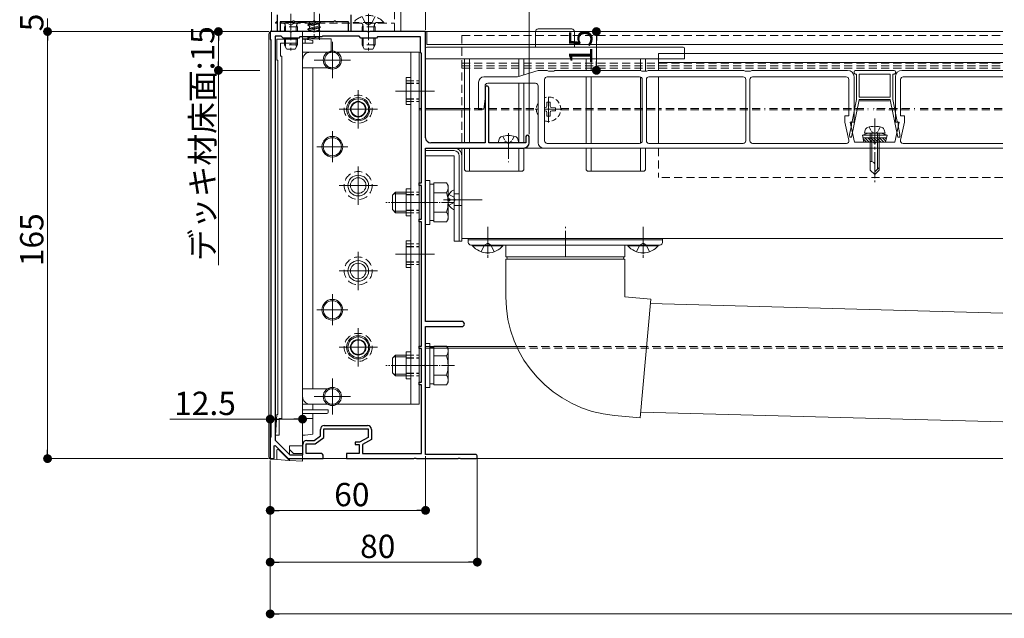
# Model space of a CAD drawing. Extents: x 0 to 1980, y 0 to 3205.
# Drawn here: x 434 to 814, y 2102 to 2333 of the extents above; entities that cross this region are included whole.
import ezdxf

# ---------------------------------------------------------------- set-up
doc = ezdxf.new("R2010")
doc.units = 0
for name, pattern in [('HIDDEN', [9.525, 6.35, -3.175]), ('YCENTER_1', [13, 10, -1, 1, -1]), ('YHIDDEN_1', [4, 3, -1])]:
    doc.linetypes.add(name, pattern=pattern)
for name, color, linetype, lineweight in [('YKK_11', 7, 'CONTINUOUS', 30), ('YKK_12', 2, 'CONTINUOUS', 13), ('YKK_13', 4, 'CONTINUOUS', 13), ('YKK_D', 6, 'CONTINUOUS', 13)]:
    doc.layers.add(name, color=color, linetype=linetype, lineweight=lineweight)
doc.styles.get("Standard").update_dxf_attribs({"font": 'txt', "bigfont": 'BIGFONT'})

msp = doc.modelspace()

# ---------------------------------------------------------------- linework, layer by layer
at = {"layer": 'YKK_11', "color": 0, "linetype": 'ByBlock', "lineweight": -2, "ltscale": 0.5}
for p, q in [((533.3, 2328.71), (533.3, 2335.21)), ((561.7, 2335.21), (561.7, 2328.71)), ((538.98, 2332.51), (534.3, 2332.51)), ((534.3, 2332.51), (534.3, 2328.71)), ((539.24, 2332.66), (538.98, 2332.51)), ((539.76, 2332.66), (539.24, 2332.66)), ((540.02, 2332.51), (539.76, 2332.66)), ((546.98, 2332.51), (540.02, 2332.51)), ((547.24, 2332.66), (546.98, 2332.51)), ((547.5, 2332.81), (547.24, 2332.66)), ((547.76, 2332.66), (547.5, 2332.81)), ((548.02, 2332.51), (547.76, 2332.66)), ((554.98, 2332.51), (548.02, 2332.51)), ((555.24, 2332.66), (554.98, 2332.51)), ((555.76, 2332.66), (555.24, 2332.66)), ((556.02, 2332.51), (555.76, 2332.66)), ((560.7, 2332.51), (556.02, 2332.51)), ((560.7, 2328.71), (560.7, 2332.51)), ((538.04, 2328.71), (530.5, 2328.71)), ((530.5, 2328.71), (530.5, 2325.71)), ((534.3, 2328.71), (533.3, 2328.71)), ((538.23, 2328.59), (538.04, 2328.71)), ((538.77, 2328.59), (538.23, 2328.59)), ((538.96, 2328.71), (538.77, 2328.59)), ((547.04, 2328.71), (538.96, 2328.71)), ((547.23, 2328.59), (547.04, 2328.71)), ((547.77, 2328.59), (547.23, 2328.59)), ((547.96, 2328.71), (547.77, 2328.59)), ((568.04, 2328.71), (547.96, 2328.71)), ((561.7, 2328.71), (560.7, 2328.71)), ((568.23, 2328.59), (568.04, 2328.71)), ((568.77, 2328.59), (568.23, 2328.59)), ((568.96, 2328.71), (568.77, 2328.59)), ((590.5, 2328.71), (568.96, 2328.71)), ((590.5, 2287.71), (590.5, 2328.71)), ((530.5, 2325.71), (530.8, 2325.41)), ((530.8, 2325.41), (530.8, 2172.01)), ((532.4, 2326.91), (532.4, 2170.83)), ((534.8, 2326.91), (532.4, 2326.91)), ((532.4, 2326.91), (532.4, 2170.83)), ((535.5, 2326.21), (534.8, 2326.91)), ((541.5, 2326.21), (535.5, 2326.21)), ((542, 2326.71), (541.5, 2326.21)), ((550.5, 2326.71), (542, 2326.71)), ((550.7, 2326.91), (550.5, 2326.71)), ((564.8, 2326.91), (550.7, 2326.91)), ((565.5, 2326.21), (564.8, 2326.91)), ((571.5, 2326.21), (565.5, 2326.21)), ((572, 2326.71), (571.5, 2326.21)), ((588.5, 2326.71), (572, 2326.71)), ((588.5, 2320.71), (588.5, 2326.71)), ((589, 2320.21), (588.5, 2320.71)), ((589, 2270.21), (589, 2320.21)), ((613.5, 2307.01), (613.5, 2285.71)), ((614.9, 2285.71), (614.9, 2307.01)), ((613.5, 2285.71), (592.5, 2285.71)), ((622.04, 2285.71), (614.9, 2285.71)), ((622.23, 2285.59), (622.04, 2285.71)), ((622.96, 2285.71), (622.77, 2285.59)), ((629.3, 2285.71), (622.96, 2285.71)), ((629.3, 2288.11), (629.3, 2285.71)), ((630.5, 2285.71), (630.5, 2288.11)), ((590.5, 2263.17), (590.5, 2283.71)), ((590.5, 2283.71), (628.5, 2283.71)), ((622.77, 2285.59), (622.23, 2285.59)), ((588, 2269.21), (588, 2270.21)), ((588, 2270.21), (589, 2270.21)), ((589, 2269.21), (588, 2269.21)), ((589, 2256.21), (589, 2269.21)), ((590.38, 2262.98), (590.5, 2263.17)), ((590.38, 2262.43), (590.38, 2262.98)), ((590.5, 2262.25), (590.38, 2262.43)), ((590.5, 2216.71), (590.5, 2262.25)), ((588, 2255.21), (588, 2256.21)), ((588, 2256.21), (589, 2256.21)), ((589, 2255.21), (588, 2255.21)), ((589, 2207.21), (589, 2255.21)), ((604.5, 2216.71), (590.5, 2216.71)), ((590.5, 2200.17), (590.5, 2214.71)), ((590.5, 2214.71), (604.5, 2214.71)), ((588, 2206.21), (588, 2207.21)), ((588, 2207.21), (589, 2207.21)), ((589, 2206.21), (588, 2206.21)), ((589, 2193.21), (589, 2206.21)), ((590.38, 2199.98), (590.5, 2200.17)), ((590.38, 2199.43), (590.38, 2199.98)), ((590.5, 2199.25), (590.38, 2199.43)), ((590.5, 2165.31), (590.5, 2199.25)), ((588, 2192.21), (588, 2193.21)), ((588, 2193.21), (589, 2193.21)), ((589, 2192.21), (588, 2192.21)), ((589, 2165.71), (589, 2192.21)), ((551.4, 2176.51), (568.1, 2176.51)), ((530.8, 2172.01), (530.5, 2171.71)), ((530.5, 2171.71), (530.5, 2163.71)), ((547.46, 2170.71), (549.9, 2172.55)), ((547.9, 2169.41), (551.2, 2171.91)), ((549.9, 2172.55), (549.9, 2175.01)), ((551.2, 2171.91), (551.2, 2175.21)), ((551.2, 2175.21), (568.3, 2175.21)), ((568.3, 2171.91), (564.97, 2170.01)), ((568.3, 2175.21), (568.3, 2171.91)), ((569.6, 2175.01), (569.6, 2171.15)), ((532, 2168.61), (532.37, 2168.76)), ((532, 2163.71), (532, 2168.61)), ((532.37, 2168.76), (537.5, 2163.71)), ((532.4, 2170.83), (538.11, 2165.21)), ((543.1, 2165.21), (543.1, 2169.21)), ((544.4, 2165.71), (544.4, 2169.41)), ((544.4, 2169.41), (547.9, 2169.41)), ((544.6, 2170.71), (547.46, 2170.71)), ((564.97, 2170.01), (563.3, 2170.01)), ((563.3, 2170.01), (563.3, 2169.11)), ((563.3, 2169.11), (564.8, 2169.11)), ((564.8, 2169.11), (564.8, 2165.71)), ((569.6, 2171.15), (566.1, 2169.15)), ((566.1, 2169.15), (566.1, 2165.71)), ((538.11, 2165.21), (543.1, 2165.21)), ((550, 2165.71), (544.4, 2165.71)), ((551, 2163.71), (551, 2164.71)), ((564.8, 2165.71), (560, 2165.71)), ((560, 2165.71), (560, 2163.71)), ((566.1, 2165.71), (589, 2165.71)), ((609.7, 2165.31), (590.5, 2165.31)), ((530.5, 2163.71), (532, 2163.71)), ((537.5, 2163.71), (551, 2163.71)), ((560, 2163.71), (586.04, 2163.71)), ((586.04, 2163.71), (586.23, 2163.83)), ((586.23, 2163.83), (586.77, 2163.83)), ((586.77, 2163.83), (586.96, 2163.71)), ((586.96, 2163.71), (603.04, 2163.71)), ((603.04, 2163.71), (603.23, 2163.83)), ((603.23, 2163.83), (603.77, 2163.83)), ((603.77, 2163.83), (603.96, 2163.71)), ((603.96, 2163.71), (609.7, 2163.71))]:
    msp.add_line(p, q, dxfattribs=at)
for centre, radius, start, end in [((614.2, 2307.01), 0.7, 90, 180), ((614.2, 2307.01), 0.7, 0, 90), ((592.5, 2287.71), 2, 180, 270), ((628.5, 2285.71), 2, 270, 360), ((629.9, 2288.11), 0.6, 90, 180), ((629.9, 2288.11), 0.6, 0, 90), ((604.5, 2215.71), 1, 0, 90), ((604.5, 2215.71), 1, 270, 360), ((551.4, 2175.01), 1.5, 90, 180), ((568.1, 2175.01), 1.5, 0, 90), ((544.6, 2169.21), 1.5, 90, 180), ((550, 2164.71), 1, 0, 90), ((609.7, 2164.51), 0.8, 0, 90), ((609.7, 2164.51), 0.8, 270, 360)]:
    msp.add_arc(centre, radius, start, end, dxfattribs=at)
at = {"layer": 'YKK_12'}
for p, q in [((531, 2328.71), (531, 2600.71)), ((581, 2600.71), (581, 2328.71)), ((581, 2328.71), (531, 2328.71)), ((543, 2328.71), (543, 2163.71)), ((543, 2328.71), (813.5, 2328.71)), ((591, 2323.71), (591, 2328.71)), ((554.5, 2324.71), (554.5, 2310.71)), ((591, 2323.71), (813.5, 2323.71)), ((813.5, 2320.21), (680.5, 2320.21)), ((680.5, 2320.21), (680.5, 2313.71)), ((547.5, 2317.71), (561.5, 2317.71)), ((813.5, 2316.7), (680.5, 2316.71)), ((680.5, 2311.21), (680.5, 2285.51)), ((564.5, 2306.11), (564.5, 2291.31)), ((564.5, 2305.21), (564.5, 2292.21)), ((578.9, 2305.71), (593.9, 2305.71)), ((571.9, 2298.71), (557.1, 2298.71)), ((571, 2298.71), (558, 2298.71)), ((589, 2299.01), (588, 2299.01)), ((589, 2298.41), (588, 2298.41)), ((604.5, 2299.01), (590.5, 2299.01)), ((604.5, 2298.41), (590.5, 2298.41)), ((763.5, 2299.01), (763.81, 2299.01)), ((763.5, 2299.01), (763.81, 2299.01)), ((763.5, 2298.41), (763.68, 2298.41)), ((763.5, 2298.41), (763.68, 2298.41)), ((779.19, 2299.01), (779.5, 2299.01)), ((779.19, 2299.01), (779.5, 2299.01)), ((779.31, 2298.41), (779.5, 2298.41)), ((779.31, 2298.41), (779.5, 2298.41)), ((554.5, 2290.21), (554.5, 2278.21)), ((554.5, 2289.71), (554.5, 2278.71)), ((604.5, 2289.41), (604.5, 2285.71)), ((560.5, 2284.21), (548.5, 2284.21)), ((560, 2284.21), (549, 2284.21)), ((604.5, 2283.71), (604.5, 2248.71)), ((604.5, 2283.71), (813.5, 2283.71)), ((564.5, 2276.61), (564.5, 2261.81)), ((571.9, 2269.21), (557.1, 2269.21)), ((597.4, 2263.71), (612.4, 2263.71)), ((578.9, 2262.71), (593.9, 2262.71)), ((604.5, 2248.71), (813.5, 2248.71)), ((564.5, 2243.61), (564.5, 2228.81)), ((578.9, 2242.71), (593.9, 2242.71)), ((571.9, 2236.21), (557.1, 2236.21)), ((554.5, 2227.21), (554.5, 2215.21)), ((554.5, 2226.71), (554.5, 2215.71)), ((560.5, 2221.21), (548.5, 2221.21)), ((560, 2221.21), (549, 2221.21)), ((564.5, 2214.11), (564.5, 2199.31)), ((564.5, 2213.21), (564.5, 2200.21)), ((571.9, 2206.71), (557.1, 2206.71)), ((571, 2206.71), (558, 2206.71)), ((588, 2207.01), (588.02, 2207.01)), ((588, 2206.41), (588.02, 2206.41)), ((590.5, 2207.01), (625.7, 2207.01)), ((590.5, 2206.41), (625.98, 2206.41)), ((578.9, 2199.71), (593.9, 2199.71)), ((554.5, 2194.71), (554.5, 2180.71)), ((547.5, 2187.71), (561.5, 2187.71)), ((543, 2163.71), (813.5, 2163.71))]:
    msp.add_line(p, q, dxfattribs=at)
at = {"layer": 'YKK_12', "linetype": 'YCENTER_1'}
for p, q in [((538.5, 2335.41), (538.5, 2321.41)), ((547.5, 2338.65), (547.5, 2325.91)), ((549.5, 2335.51), (549.5, 2325.51)), ((568.5, 2335.41), (568.5, 2321.41)), ((638, 2293.53), (638, 2303.89)), ((632.82, 2298.71), (634, 2298.71)), ((636.5, 2298.71), (643.18, 2298.71)), ((764, 2295.11), (764, 2270.51)), ((622.5, 2289.51), (622.5, 2278.3)), ((614.5, 2253.3), (614.5, 2241.19)), ((644.5, 2241.71), (644.5, 2253.21)), ((674.5, 2253.3), (674.5, 2241.19)), ((614.5, 2242.71), (614.5, 2249.71)), ((674.5, 2242.71), (674.5, 2249.71))]:
    msp.add_line(p, q, dxfattribs=at)
at = {"layer": 'YKK_12', "linetype": 'HIDDEN', "ltscale": 0.5}
for p, q in [((604.5, 2327.21), (813.5, 2327.21)), ((604.5, 2327.21), (604.5, 2289.41)), ((604.5, 2316.51), (813.5, 2316.51)), ((604.5, 2315.43), (813.5, 2315.43)), ((604.5, 2314.61), (813.5, 2314.61)), ((604.5, 2299.01), (613.5, 2299.01)), ((604.5, 2299.01), (613.5, 2299.01)), ((604.5, 2298.41), (613.5, 2298.41)), ((604.5, 2298.41), (613.5, 2298.41)), ((614.9, 2299.01), (633.3, 2299.01)), ((614.9, 2299.01), (633.3, 2299.01)), ((614.9, 2298.41), (633.3, 2298.41)), ((614.9, 2298.41), (633.3, 2298.41)), ((642.7, 2299.01), (681.7, 2299.01)), ((642.7, 2299.01), (681.7, 2299.01)), ((642.7, 2298.41), (681.7, 2298.41)), ((642.7, 2298.41), (681.7, 2298.41)), ((683.3, 2299.01), (721.7, 2299.01)), ((683.3, 2299.01), (721.7, 2299.01)), ((683.3, 2298.41), (721.7, 2298.41)), ((683.3, 2298.41), (721.7, 2298.41)), ((723.3, 2299.01), (761.5, 2299.01)), ((723.3, 2299.01), (761.5, 2299.01)), ((723.3, 2298.41), (761.5, 2298.41)), ((723.3, 2298.41), (761.5, 2298.41)), ((764.71, 2298.41), (778.29, 2298.41)), ((764.71, 2298.41), (778.29, 2298.41)), ((764.83, 2299.01), (778.17, 2299.01)), ((764.83, 2299.01), (778.17, 2299.01)), ((781.5, 2299.01), (813.5, 2299.01)), ((781.5, 2299.01), (813.5, 2299.01)), ((781.5, 2298.41), (813.5, 2298.41)), ((781.5, 2298.41), (813.5, 2298.41)), ((680.5, 2283.71), (680.5, 2272.36)), ((813.5, 2272.36), (680.5, 2272.36)), ((625.7, 2207.01), (813.5, 2207.01)), ((625.98, 2206.41), (813.5, 2206.41))]:
    msp.add_line(p, q, dxfattribs=at)
at = {"layer": 'YKK_12', "linetype": 'YCENTER_1', "ltscale": 0.5}
for p, q in [((601.7, 2262.71), (575.2, 2262.71)), ((601.7, 2199.71), (575.2, 2199.71))]:
    msp.add_line(p, q, dxfattribs=at)
at = {"layer": 'YKK_12'}
for centre, radius in [((554.5, 2317.71), 3.5), ((564.5, 2298.71), 4.5), ((554.5, 2284.21), 3.5), ((554.5, 2221.21), 3.5), ((564.5, 2206.71), 4.5), ((554.5, 2187.71), 3.5)]:
    msp.add_circle(centre, radius, dxfattribs=at)
at = {"layer": 'YKK_13', "linetype": 'HIDDEN', "ltscale": 0.5}
for p, q in [((578.5, 2328.71), (578.5, 2361.71)), ((568.5, 2335.51), (568.5, 2325.51)), ((532.6, 2332.15), (532.6, 2331.91)), ((533.3, 2332.15), (532.6, 2332.15)), ((532.6, 2331.91), (533.3, 2331.91)), ((544.4, 2332.15), (534.3, 2332.15)), ((534.3, 2331.91), (578.5, 2331.91)), ((534.3, 2331.91), (544.4, 2331.91)), ((536.43, 2330.51), (536.24, 2331.43)), ((536.99, 2332.51), (537.35, 2331.77)), ((538.5, 2331.16), (537.35, 2331.77)), ((538.5, 2331.16), (539.64, 2331.77)), ((540.01, 2332.51), (539.64, 2331.77)), ((540.57, 2330.51), (540.76, 2331.43)), ((544.4, 2332.15), (544.4, 2331.91)), ((562.6, 2332.15), (562.6, 2331.91)), ((574.4, 2332.15), (562.6, 2332.15)), ((562.6, 2331.91), (574.4, 2331.91)), ((566, 2334.49), (567.35, 2331.77)), ((566.43, 2330.51), (566.24, 2331.43)), ((568.5, 2331.16), (567.35, 2331.77)), ((568.5, 2331.16), (569.64, 2331.77)), ((571, 2334.49), (569.64, 2331.77)), ((570.57, 2330.51), (570.76, 2331.43)), ((574.4, 2332.15), (574.4, 2331.91)), ((533.5, 2328.71), (533.5, 2328.72)), ((536, 2330.51), (536.22, 2331.1)), ((541, 2330.51), (536, 2330.51)), ((536, 2330.51), (536, 2328.71)), ((536.43, 2330.51), (536.43, 2328.71)), ((540.57, 2330.51), (540.57, 2328.71)), ((541, 2330.51), (540.78, 2331.1)), ((541, 2330.51), (541, 2328.71)), ((566, 2330.51), (566.22, 2331.1)), ((571, 2330.51), (566, 2330.51)), ((566, 2330.51), (566, 2328.71)), ((566.43, 2330.51), (566.43, 2328.71)), ((570.57, 2330.51), (570.57, 2328.71)), ((571, 2330.51), (570.78, 2331.1)), ((571, 2330.51), (571, 2328.71)), ((536, 2326.21), (536, 2323.61)), ((536.43, 2326.21), (536.43, 2322.69)), ((540.57, 2326.21), (540.57, 2322.69)), ((541, 2326.21), (541, 2323.61)), ((541, 2324.21), (541, 2325.71)), ((566, 2326.21), (566, 2323.61)), ((566.43, 2326.21), (566.43, 2322.69)), ((570.57, 2326.21), (570.57, 2322.69)), ((571, 2326.21), (571, 2323.61)), ((541, 2323.61), (536, 2323.61)), ((536.8, 2321.91), (536, 2323.61)), ((540.2, 2321.91), (536.8, 2321.91)), ((541, 2323.61), (540.2, 2321.91)), ((571, 2323.61), (566, 2323.61)), ((566.8, 2321.91), (566, 2323.61)), ((570.2, 2321.91), (566.8, 2321.91)), ((571, 2323.61), (570.2, 2321.91))]:
    msp.add_line(p, q, dxfattribs=at)
at = {"layer": 'YKK_13', "linetype": 'YCENTER_1'}
msp.add_line((538.5, 2335.51), (538.5, 2325.51), dxfattribs=at)
at = {"layer": 'YKK_13'}
for p, q in [((545.03, 2331.29), (549.97, 2332.12)), ((549.97, 2332), (545.03, 2331.18)), ((545.03, 2331.29), (545.68, 2331.67)), ((545.58, 2332.51), (545.68, 2332.45)), ((545.68, 2332.45), (545.86, 2332.51)), ((549.32, 2332.49), (545.68, 2331.67)), ((545.68, 2332.45), (545.68, 2331.67)), ((549.32, 2331.63), (545.68, 2330.8)), ((549.32, 2332.51), (549.32, 2332.49)), ((549.97, 2332.12), (549.32, 2332.49)), ((549.97, 2332), (549.32, 2331.63)), ((549.32, 2331.63), (549.32, 2330.84)), ((549.97, 2332.12), (549.97, 2332)), ((530, 2164.44), (530, 2327.71)), ((531, 2328.71), (543, 2328.71)), ((545.03, 2331.29), (545.03, 2331.18)), ((545.03, 2331.18), (545.68, 2330.8)), ((545.03, 2329.65), (549.97, 2330.47)), ((549.97, 2330.35), (545.03, 2329.53)), ((545.03, 2329.65), (545.68, 2330.02)), ((545.03, 2329.65), (545.03, 2329.53)), ((545.03, 2329.53), (545.68, 2329.15)), ((549.32, 2330.84), (545.68, 2330.02)), ((545.68, 2330.8), (545.68, 2330.02)), ((549.32, 2329.98), (545.68, 2329.15)), ((545.68, 2329.15), (545.68, 2328.71)), ((549.32, 2329.2), (547.16, 2328.71)), ((549.28, 2328.71), (549.97, 2328.82)), ((549.97, 2330.47), (549.32, 2330.84)), ((549.97, 2330.35), (549.32, 2329.98)), ((549.32, 2329.98), (549.32, 2329.2)), ((549.97, 2328.82), (549.32, 2329.2)), ((549.97, 2330.47), (549.97, 2330.35)), ((549.97, 2328.82), (549.97, 2328.7)), ((533, 2325.71), (533, 2317.71)), ((541, 2325.71), (533, 2325.71)), ((534.5, 2324.21), (541, 2324.21)), ((534.5, 2319.21), (534.5, 2324.21)), ((543, 2168.71), (543, 2326.71)), ((543, 2325.91), (552.6, 2325.91)), ((543, 2325.71), (544, 2325.71)), ((543, 2324.21), (544, 2324.21)), ((544, 2324.21), (544, 2325.71)), ((544, 2325.71), (547, 2325.21)), ((547, 2324.21), (544, 2324.21)), ((547.88, 2326.71), (545.03, 2326.23)), ((545.03, 2326.35), (547.17, 2326.71)), ((545.03, 2326.35), (545.65, 2326.71)), ((545.03, 2326.35), (545.03, 2326.23)), ((545.03, 2326.23), (545.59, 2325.91)), ((549.32, 2326.68), (545.89, 2325.91)), ((547, 2325.21), (547, 2324.21)), ((549.37, 2326.71), (549.32, 2326.68)), ((549.32, 2326.68), (549.32, 2325.91)), ((552.6, 2325.91), (554.1, 2325.91)), ((554.1, 2325.91), (554.1, 2324.41)), ((554.1, 2320.71), (554.1, 2324.41)), ((543, 2320.71), (543.5, 2320.71)), ((554.5, 2320.71), (543.5, 2320.71)), ((546, 2320.71), (588, 2320.71)), ((584.8, 2320.71), (584.8, 2184.71)), ((588, 2320.71), (588, 2184.71)), ((533, 2317.71), (533.5, 2317.71)), ((533.5, 2317.71), (533.5, 2180.71)), ((535, 2319.21), (534.5, 2319.21)), ((535, 2179.21), (535, 2319.21)), ((543, 2317.71), (543, 2187.71)), ((543, 2314.71), (554.5, 2314.71)), ((547, 2314.71), (547, 2190.71)), ((634, 2313.71), (626, 2311.21)), ((634, 2313.71), (637.5, 2313.71)), ((637.5, 2313.71), (638, 2313.41)), ((638, 2313.41), (640, 2313.41)), ((640, 2313.41), (640.5, 2313.71)), ((640.5, 2313.71), (673.5, 2313.71)), ((673.5, 2313.71), (674, 2313.41)), ((674, 2313.41), (676, 2313.41)), ((676, 2313.41), (676.5, 2313.71)), ((676.5, 2313.71), (713.5, 2313.71)), ((713.5, 2313.71), (714, 2313.41)), ((714, 2313.41), (716, 2313.41)), ((716, 2313.41), (716.5, 2313.71)), ((716.5, 2313.71), (753.5, 2313.71)), ((756, 2313.21), (756, 2312.81)), ((771.5, 2313.71), (756.5, 2313.71)), ((756.5, 2312.31), (757, 2312.31)), ((757, 2302.41), (757, 2312.31)), ((758, 2312.31), (758, 2303.41)), ((758, 2312.31), (770, 2312.31)), ((770, 2312.31), (770, 2303.41)), ((771, 2302.41), (771, 2312.31)), ((771, 2312.31), (771.5, 2312.31)), ((772, 2312.81), (772, 2313.21)), ((774.5, 2313.71), (813.5, 2313.71)), ((583, 2310.91), (584.8, 2310.91)), ((583, 2310.91), (583, 2300.51)), ((611, 2298.71), (611, 2309.21)), ((613, 2311.21), (626, 2311.21)), ((614.5, 2308.71), (633, 2308.71)), ((636.5, 2310.21), (636.5, 2286.51)), ((637.5, 2311.21), (673.2, 2311.21)), ((674.2, 2310.21), (674.2, 2286.51)), ((675.8, 2286.51), (675.8, 2310.21)), ((676.8, 2311.21), (713.2, 2311.21)), ((714.2, 2310.21), (714.2, 2286.51)), ((715.8, 2286.51), (715.8, 2310.21)), ((716.8, 2311.21), (753, 2311.21)), ((754, 2310.21), (754, 2296.21)), ((756, 2311.21), (756, 2293.71)), ((772, 2311.21), (772, 2293.71)), ((774, 2296.21), (774, 2310.21)), ((775, 2311.21), (813.5, 2311.21)), ((613.5, 2302.71), (613.5, 2307.71)), ((634, 2307.71), (634, 2285.71)), ((613, 2298.71), (613.5, 2302.71)), ((758, 2302.31), (755.07, 2287.91)), ((757, 2302.41), (755.27, 2293.91)), ((770, 2303.41), (758, 2303.41)), ((770, 2302.41), (758, 2302.41)), ((758, 2302.41), (758, 2302.31)), ((769.75, 2301.91), (758.25, 2301.91)), ((770, 2302.41), (770, 2302.31)), ((770, 2302.31), (772.93, 2287.91)), ((771, 2302.41), (772.73, 2293.91)), ((583, 2300.51), (584.8, 2300.51)), ((611, 2298.71), (613, 2298.71)), ((754, 2296.21), (752.5, 2296.21)), ((752.5, 2296.21), (752.5, 2293.71)), ((752.5, 2293.71), (754.02, 2286.72)), ((754.5, 2293.71), (756, 2293.71)), ((754.5, 2293.71), (756.17, 2286.01)), ((754.97, 2293.61), (754.97, 2292.43)), ((773.5, 2293.71), (771.83, 2286.01)), ((772, 2293.71), (773.5, 2293.71)), ((773.03, 2293.61), (773.03, 2292.43)), ((773.98, 2286.72), (775.5, 2293.71)), ((775.5, 2296.21), (774, 2296.21)), ((775.5, 2293.71), (775.5, 2296.21)), ((754.97, 2292.43), (754.25, 2288.91)), ((761.5, 2289.51), (759.25, 2288.69)), ((760, 2289.51), (760.33, 2290.76)), ((768, 2289.51), (760, 2289.51)), ((766.5, 2289.51), (761.5, 2289.51)), ((762.3, 2289.51), (762.3, 2275.21)), ((762.9, 2289.51), (762.9, 2278.51)), ((765.1, 2289.51), (765.1, 2275.61)), ((765.7, 2275.21), (765.7, 2289.51)), ((766.5, 2289.51), (768.75, 2288.69)), ((768, 2289.51), (767.67, 2290.76)), ((773.03, 2292.43), (773.75, 2288.91)), ((618.9, 2287.19), (618.5, 2285.71)), ((618.5, 2285.71), (626.5, 2285.71)), ((626.1, 2287.19), (626.5, 2285.71)), ((754.25, 2288.91), (754.34, 2287.91)), ((754.34, 2287.91), (755.07, 2287.91)), ((763.5, 2286.01), (756.17, 2286.01)), ((768.75, 2288.69), (759.25, 2288.69)), ((759.78, 2286.01), (759.25, 2288.69)), ((768.55, 2287.7), (759.45, 2287.7)), ((759.53, 2287.26), (760.79, 2286.01)), ((759.78, 2286.01), (768.22, 2286.01)), ((760.22, 2287.7), (761.91, 2286.01)), ((761.34, 2287.7), (763.03, 2286.01)), ((762.47, 2287.7), (764.16, 2286.01)), ((763.59, 2287.7), (765.28, 2286.01)), ((771.83, 2286.01), (764.5, 2286.01)), ((764.71, 2287.7), (766.4, 2286.01)), ((765.83, 2287.7), (767.52, 2286.01)), ((766.96, 2287.7), (768.29, 2286.36)), ((768.08, 2287.7), (768.48, 2287.3)), ((768.22, 2286.01), (768.75, 2288.69)), ((772.93, 2287.91), (773.66, 2287.91)), ((773.75, 2288.91), (773.66, 2287.91)), ((601.5, 2283.71), (590.5, 2283.71)), ((590.5, 2283.71), (590.5, 2282.71)), ((601.5, 2282.71), (590.5, 2282.71)), ((590.5, 2282.71), (590.5, 2280.71)), ((813.5, 2283.71), (636, 2283.71)), ((673.2, 2285.51), (637.5, 2285.51)), ((713.2, 2285.51), (676.8, 2285.51)), ((753.04, 2285.51), (716.8, 2285.51)), ((813.5, 2285.51), (774.96, 2285.51)), ((601.5, 2280.71), (590.5, 2280.71)), ((601.5, 2280.71), (601.5, 2247.71)), ((603.5, 2280.71), (603.5, 2247.71)), ((604.5, 2280.71), (604.5, 2247.71)), ((762.67, 2278.51), (762.3, 2278.51)), ((762.3, 2275.21), (764, 2273.51)), ((764, 2273.51), (764, 2277.17)), ((765.7, 2276.21), (764, 2274.51)), ((765.7, 2275.21), (764, 2273.51)), ((601.5, 2260.11), (601.5, 2267.3)), ((599.2, 2264.13), (599.9, 2264.13)), ((599.2, 2263.28), (599.9, 2263.28)), ((599.9, 2264.13), (599.9, 2263.28)), ((601.5, 2265.96), (603.5, 2265.96)), ((601.5, 2261.46), (603.5, 2261.46)), ((603.5, 2261.46), (604.5, 2261.46)), ((583, 2247.91), (584.8, 2247.91)), ((583, 2247.91), (583, 2237.51)), ((603.5, 2247.71), (601.5, 2247.71)), ((604.5, 2247.71), (603.5, 2247.71)), ((682, 2248.71), (607, 2248.71)), ((607, 2248.71), (607, 2248.21)), ((682, 2248.21), (607, 2248.21)), ((607, 2248.21), (607, 2247.21)), ((682, 2248.21), (682, 2248.71)), ((682, 2247.21), (682, 2248.21)), ((681, 2246.21), (608, 2246.21)), ((667.5, 2246.21), (621.5, 2246.21)), ((621.5, 2246.21), (621.5, 2241.88)), ((667.5, 2246.21), (667.5, 2241.88)), ((621.5, 2240.54), (621.5, 2226.21)), ((667.5, 2240.54), (667.5, 2226.21)), ((583, 2237.51), (584.8, 2237.51)), ((667.5, 2226.21), (677.46, 2225.34)), ((675.46, 2202.42), (677.46, 2225.34)), ((677.31, 2223.63), (813.5, 2219.96)), ((583, 2204.91), (584.8, 2204.91)), ((583, 2204.91), (583, 2194.51)), ((673.45, 2179.51), (675.46, 2202.42)), ((583, 2194.51), (584.8, 2194.51)), ((554.5, 2190.71), (543, 2190.71)), ((543.5, 2184.71), (543, 2184.71)), ((543.5, 2184.71), (554.5, 2184.71)), ((546, 2184.71), (588, 2184.71)), ((547, 2184.71), (547, 2182.61)), ((533, 2180.71), (532.5, 2172.71)), ((533.5, 2180.71), (533, 2180.71)), ((534, 2179.21), (535, 2179.21)), ((534, 2172.71), (534, 2179.21)), ((548.6, 2182.61), (543, 2182.61)), ((548.6, 2181.11), (543, 2181.11)), ((543, 2179.21), (547, 2179.21)), ((547, 2181.11), (547, 2179.21)), ((547, 2179.21), (547, 2173.21)), ((548.6, 2182.61), (549.08, 2182.61)), ((552.35, 2181.11), (548.6, 2181.11)), ((552.83, 2182.61), (549.08, 2182.61)), ((552.83, 2182.61), (552.85, 2182.61)), ((552.85, 2181.61), (552.85, 2182.61)), ((663.49, 2180.38), (673.45, 2179.51)), ((673.65, 2181.71), (813.5, 2177.95)), ((532.5, 2172.71), (534, 2172.71)), ((543, 2172.71), (544, 2172.71)), ((544, 2172.71), (547, 2173.21)), ((543, 2168.71), (538, 2168.71)), ((538, 2168.71), (538, 2165.32)), ((543, 2168.71), (543, 2165.71)), ((533, 2166.76), (533, 2163.32)), ((537.95, 2163.02), (533.85, 2167.11)), ((539.5, 2165.71), (538, 2167.21)), ((539.5, 2165.71), (543, 2165.71)), ((543, 2165.28), (543, 2165.71)), ((530.94, 2163.44), (533, 2163.32)), ((533, 2163.32), (537.95, 2163.02)), ((537.95, 2163.02), (538, 2163.01)), ((538, 2163.71), (538, 2163.01)), ((538, 2163.01), (543, 2162.71)), ((543, 2162.71), (543, 2163.71))]:
    msp.add_line(p, q, dxfattribs=at)
at = {"layer": 'YKK_13', "linetype": 'YHIDDEN_1'}
for p, q in [((533.5, 2328.71), (578.5, 2328.71)), ((583, 2309.71), (588, 2309.71)), ((583, 2301.71), (588, 2301.71)), ((583, 2266.71), (588, 2266.71)), ((599.53, 2265.76), (601.35, 2264.85)), ((601.96, 2263.71), (601.35, 2264.85)), ((601.96, 2263.71), (601.35, 2262.56)), ((599.53, 2261.66), (601.35, 2262.56)), ((583, 2258.71), (588, 2258.71)), ((583, 2246.71), (588, 2246.71)), ((612, 2243.62), (613.35, 2246.34)), ((614.5, 2246.95), (613.35, 2246.34)), ((614.5, 2246.95), (615.64, 2246.34)), ((617, 2243.62), (615.64, 2246.34)), ((672, 2243.62), (673.35, 2246.34)), ((674.5, 2246.95), (673.35, 2246.34)), ((674.5, 2246.95), (675.64, 2246.34)), ((677, 2243.62), (675.64, 2246.34)), ((583, 2238.71), (588, 2238.71)), ((583, 2203.71), (588, 2203.71)), ((583, 2195.71), (588, 2195.71))]:
    msp.add_line(p, q, dxfattribs=at)
at = {"layer": 'YKK_13', "linetype": 'Continuous'}
for p, q in [((633, 2328.71), (633, 2322.71)), ((634, 2329.71), (647, 2329.71)), ((648, 2322.71), (648, 2328.71)), ((590.5, 2318.21), (590.5, 2322.21)), ((591, 2322.71), (690, 2322.71)), ((690.5, 2322.21), (690.5, 2318.21)), ((590.5, 2318.21), (690.5, 2318.21)), ((605.5, 2285.71), (605.5, 2318.21)), ((607.5, 2318.21), (607.5, 2285.71)), ((626.5, 2311.36), (626.5, 2318.21)), ((628.5, 2318.21), (628.5, 2311.99)), ((652.5, 2313.71), (652.5, 2318.21)), ((654.5, 2318.21), (654.5, 2313.71)), ((673.5, 2313.71), (673.5, 2318.21)), ((675.5, 2318.21), (675.5, 2313.41)), ((626.5, 2285.71), (626.5, 2308.71)), ((628.5, 2308.71), (628.5, 2285.71)), ((652.5, 2285.51), (652.5, 2311.21)), ((654.5, 2311.21), (654.5, 2285.51)), ((673.5, 2285.55), (673.5, 2311.16)), ((605.5, 2275.71), (605.5, 2283.71)), ((607.5, 2283.71), (607.5, 2274.71)), ((626.5, 2274.71), (626.5, 2283.71)), ((628.5, 2283.71), (628.5, 2275.71)), ((652.5, 2275.71), (652.5, 2283.71)), ((654.5, 2283.71), (654.5, 2274.71)), ((673.5, 2274.71), (673.5, 2283.71)), ((675.5, 2283.71), (675.5, 2275.71)), ((606.5, 2274.71), (627.5, 2274.71)), ((653.5, 2274.71), (674.5, 2274.71))]:
    msp.add_line(p, q, dxfattribs=at)
at = {"layer": 'YKK_13', "linetype": 'YHIDDEN_1', "lineweight": 30}
for p, q in [((583, 2308.71), (588, 2308.71)), ((583, 2302.71), (588, 2302.71)), ((583, 2265.71), (588, 2265.71)), ((583, 2259.71), (588, 2259.71)), ((583, 2245.71), (588, 2245.71)), ((583, 2239.71), (588, 2239.71)), ((583, 2202.71), (588, 2202.71)), ((583, 2196.71), (588, 2196.71))]:
    msp.add_line(p, q, dxfattribs=at)
at = {"layer": 'YKK_13', "linetype": 'HIDDEN', "ltscale": 0.3}
for p, q in [((637.41, 2301.35), (637.39, 2300.04)), ((638.59, 2301.35), (638.61, 2300.04)), ((636.5, 2299.31), (636.66, 2299.32)), ((636.5, 2298.1), (636.66, 2298.09)), ((636.66, 2299.32), (637.27, 2299.44)), ((636.66, 2298.09), (637.27, 2297.98)), ((637.39, 2300.04), (637.27, 2299.44)), ((637.39, 2297.37), (637.27, 2297.98)), ((637.41, 2296.06), (637.39, 2297.37)), ((638.59, 2296.06), (638.61, 2297.37)), ((638.61, 2300.04), (638.73, 2299.44)), ((638.61, 2297.37), (638.73, 2297.98)), ((639.34, 2299.32), (638.73, 2299.44)), ((639.34, 2298.09), (638.73, 2297.98)), ((640.64, 2299.29), (639.34, 2299.32)), ((640.64, 2298.12), (639.34, 2298.09))]:
    msp.add_line(p, q, dxfattribs=at)
at = {"layer": 'YKK_13', "linetype": 'YHIDDEN_1', "ltscale": 0.5}
for p, q in [((761.9, 2291.86), (762.85, 2289.91)), ((762.85, 2289.91), (764, 2289.3)), ((765.15, 2289.91), (764, 2289.3)), ((766.1, 2291.86), (765.15, 2289.91)), ((620.3, 2288.27), (621.24, 2286.34)), ((621.24, 2286.34), (622.5, 2285.67)), ((623.76, 2286.34), (622.5, 2285.67)), ((624.7, 2288.27), (623.76, 2286.34))]:
    msp.add_line(p, q, dxfattribs=at)
at = {"layer": 'YKK_13', "linetype": 'Continuous', "ltscale": 0.5}
for p, q in [((590.5, 2271.21), (590.5, 2254.21)), ((592.1, 2271.21), (590.5, 2271.21)), ((592.1, 2254.21), (592.1, 2271.21)), ((577.7, 2265.51), (578.9, 2266.71)), ((583, 2266.71), (578.9, 2266.71)), ((578.9, 2266.71), (578.9, 2258.71)), ((583, 2267.91), (584.8, 2267.91)), ((583, 2267.91), (583, 2257.51)), ((592.1, 2255.66), (592.1, 2269.76)), ((593.7, 2269.76), (592.1, 2269.76)), ((593.7, 2270.21), (598.62, 2270.21)), ((593.7, 2255.2), (593.7, 2270.21)), ((593.7, 2258.71), (593.7, 2266.71)), ((599.2, 2269.21), (598.62, 2270.21)), ((599.2, 2256.21), (599.2, 2269.21)), ((577.7, 2265.51), (577.7, 2259.91)), ((578.25, 2266.06), (583, 2266.06)), ((593.7, 2266.46), (598.62, 2266.46)), ((577.7, 2259.91), (578.9, 2258.71)), ((578.25, 2259.36), (583, 2259.36)), ((578.9, 2258.71), (583, 2258.71)), ((583, 2257.51), (584.8, 2257.51)), ((592.1, 2255.66), (593.7, 2255.66)), ((593.7, 2258.95), (598.62, 2258.95)), ((599.2, 2256.21), (598.62, 2255.2)), ((590.5, 2254.21), (592.1, 2254.21)), ((593.7, 2255.2), (598.62, 2255.2)), ((620.4, 2246.21), (608.6, 2246.21)), ((608.6, 2245.96), (608.6, 2246.21)), ((608.6, 2245.96), (620.4, 2245.96)), ((620.4, 2245.96), (620.4, 2246.21)), ((680.4, 2246.21), (668.6, 2246.21)), ((668.6, 2245.96), (668.6, 2246.21)), ((668.6, 2245.96), (680.4, 2245.96)), ((680.4, 2245.96), (680.4, 2246.21)), ((590.5, 2208.21), (590.5, 2191.21)), ((592.1, 2208.21), (590.5, 2208.21)), ((592.1, 2191.21), (592.1, 2208.21)), ((592.1, 2192.66), (592.1, 2206.76)), ((593.7, 2206.76), (592.1, 2206.76)), ((593.7, 2192.2), (593.7, 2207.21)), ((593.7, 2207.21), (598.62, 2207.21)), ((599.2, 2206.21), (598.62, 2207.21)), ((599.2, 2193.21), (599.2, 2206.21)), ((577.7, 2202.51), (578.9, 2203.71)), ((577.7, 2202.51), (577.7, 2196.91)), ((578.25, 2203.06), (583, 2203.06)), ((583, 2203.71), (578.9, 2203.71)), ((578.9, 2203.71), (578.9, 2195.71)), ((593.7, 2195.71), (593.7, 2203.71)), ((593.7, 2203.46), (598.62, 2203.46)), ((577.7, 2196.91), (578.9, 2195.71)), ((578.25, 2196.36), (583, 2196.36)), ((578.9, 2195.71), (583, 2195.71)), ((593.7, 2195.95), (598.62, 2195.95)), ((590.5, 2191.21), (592.1, 2191.21)), ((592.1, 2192.66), (593.7, 2192.66)), ((593.7, 2192.2), (598.62, 2192.2)), ((599.2, 2193.21), (598.62, 2192.2))]:
    msp.add_line(p, q, dxfattribs=at)
at = {"layer": 'YKK_13', "linetype": 'ByBlock'}
for p, q in [((667.4, 2241.71), (621.6, 2241.71)), ((667.4, 2240.71), (621.6, 2240.71))]:
    msp.add_line(p, q, dxfattribs=at)
at = {"layer": 'YKK_13', "linetype": 'HIDDEN', "ltscale": 0.5}
for centre in [(564.5, 2298.71), (564.5, 2269.21), (564.5, 2236.21), (564.5, 2206.71)]:
    msp.add_circle(centre, 5.4, dxfattribs=at)
at = {"layer": 'YKK_13'}
for centre, radius in [((564.5, 2298.71), 4), ((564.5, 2298.71), 3), ((564.5, 2298.71), 2.8), ((554.5, 2284.21), 4), ((564.5, 2269.21), 4), ((564.5, 2269.21), 3), ((564.5, 2236.21), 4), ((564.5, 2236.21), 3), ((554.5, 2221.21), 4), ((564.5, 2206.71), 4), ((564.5, 2206.71), 3), ((564.5, 2206.71), 2.8)]:
    msp.add_circle(centre, radius, dxfattribs=at)
at = {"layer": 'YKK_13', "linetype": 'HIDDEN', "ltscale": 0.5}
for centre, radius, start, end in [((538.5, 2327.21), 7.7, 132.4793, 140.0169), ((535.65, 2331.31), 0.6, 340.0304, 90), ((541.35, 2331.31), 0.6, 90, 199.9696), ((538.5, 2327.21), 7.7, 39.9831, 43.4958), ((568.5, 2327.21), 7.7, 39.9831, 140.0169), ((565.65, 2331.31), 0.6, 340.0304, 90), ((571.35, 2331.31), 0.6, 90, 199.9696)]:
    msp.add_arc(centre, radius, start, end, dxfattribs=at)
at = {"layer": 'YKK_13'}
for centre, radius, start, end in [((531, 2327.71), 1, 90, 180), ((546, 2317.71), 3, 90, 180), ((554.5, 2317.71), 3, 90, 270), ((554.5, 2317.71), 3, 0, 90), ((554.5, 2317.71), 3, 270, 0), ((753.5, 2311.21), 2.5, 0, 90), ((756.5, 2313.21), 0.5, 90, 180), ((756.5, 2312.81), 0.5, 180, 270), ((771.5, 2313.21), 0.5, 0, 90), ((771.5, 2312.81), 0.5, 270, 0), ((774.5, 2311.21), 2.5, 90, 180), ((613, 2309.21), 2, 90, 180), ((614.5, 2307.71), 1, 90, 180), ((633, 2307.71), 1, 0, 90), ((637.5, 2310.21), 1, 90, 180), ((673.2, 2310.21), 1, 0, 90), ((676.8, 2310.21), 1, 90, 180), ((713.2, 2310.21), 1, 0, 90), ((716.8, 2310.21), 1, 90, 180), ((753, 2310.21), 1, 0, 90), ((775, 2310.21), 1, 90, 180), ((755.27, 2293.61), 0.3, 90, 180), ((772.73, 2293.61), 0.3, 0, 90), ((761.59, 2290.42), 1.3, 108.2348, 165), ((764, 2283.11), 9, 71.7652, 108.2348), ((766.41, 2290.42), 1.3, 15, 71.7652), ((620.25, 2286.82), 1.4, 104.3233, 165), ((622.5, 2278.01), 10.5, 75.6767, 104.3233), ((624.75, 2286.82), 1.4, 15, 75.6767), ((636, 2285.71), 2, 180, 270), ((637.5, 2286.51), 1, 180, 270), ((673.2, 2286.51), 1, 270, 0), ((676.8, 2286.51), 1, 180, 270), ((713.2, 2286.51), 1, 270, 0), ((716.8, 2286.51), 1, 180, 270), ((753.04, 2286.51), 1, 270, 12.2648), ((764, 2286.01), 0.5, 180, 0), ((774.96, 2286.51), 1, 167.7352, 270), ((601.5, 2280.71), 3, 0, 90), ((601.5, 2280.71), 2, 0, 90), ((762.67, 2277.17), 1.33, 0, 90), ((603.2, 2263.71), 4.2, 117.281, 162.2472), ((601.35, 2267.3), 0.154, 0, 117.281), ((603.2, 2263.71), 4.2, 197.7528, 242.719), ((601.35, 2260.11), 0.154, 242.719, 0), ((608, 2247.21), 1, 180, 270), ((681, 2247.21), 1, 270, 0), ((621.7, 2241.88), 0.2, 180, 253.3985), ((621.7, 2240.54), 0.2, 106.6015, 180), ((621.5, 2241.21), 0.5, 286.6015, 73.3985), ((667.5, 2241.21), 0.5, 106.6015, 253.3985), ((667.3, 2241.88), 0.2, 286.6015, 0), ((667.3, 2240.54), 0.2, 0, 73.3985), ((667.5, 2226.21), 46, 180, 265), ((554.5, 2187.71), 3, 90, 270), ((554.5, 2187.71), 3, 0, 90), ((546, 2187.71), 3, 180, 270), ((554.5, 2187.71), 3, 270, 0), ((552.35, 2181.61), 0.5, 270, 0), ((531, 2164.44), 1, 180, 266.5), ((533.5, 2166.76), 0.5, 45, 180)]:
    msp.add_arc(centre, radius, start, end, dxfattribs=at)
at = {"layer": 'YKK_13', "linetype": 'Continuous'}
for centre, radius, start, end in [((634, 2328.71), 1, 90, 180), ((647, 2328.71), 1, 0, 90), ((591, 2322.21), 0.5, 90, 180), ((690, 2322.21), 0.5, 0, 90), ((606.5, 2275.71), 1, 180, 270), ((627.5, 2275.71), 1, 270, 0), ((653.5, 2275.71), 1, 180, 270), ((674.5, 2275.71), 1, 270, 0)]:
    msp.add_arc(centre, radius, start, end, dxfattribs=at)
at = {"layer": 'YKK_13', "linetype": 'HIDDEN', "ltscale": 0.3}
for radius, start, end in [(4.71, 148.1662, 211.8338), (4.71, 251.4221, 108.5779), (2.71, 77.4441, 102.5559), (2.71, 347.4441, 12.5559), (2.71, 257.4441, 282.5559)]:
    msp.add_arc((638, 2298.71), radius, start, end, dxfattribs=at)
at = {"layer": 'YKK_13', "linetype": 'Continuous', "ltscale": 0.5}
for centre, radius, start, end in [((595.88, 2268.34), 3.32, 325.6158, 34.3842), ((586.78, 2262.71), 12.42, 342.412, 17.588), ((595.88, 2257.08), 3.32, 325.6158, 34.3842), ((614.5, 2250.91), 7.7, 219.9831, 320.0169), ((674.5, 2250.91), 7.7, 219.9831, 320.0169), ((595.88, 2205.34), 3.32, 325.6158, 34.3842), ((586.78, 2199.71), 12.42, 342.412, 17.588), ((595.88, 2194.08), 3.32, 325.6158, 34.3842)]:
    msp.add_arc(centre, radius, start, end, dxfattribs=at)
at = {"layer": 'YKK_D'}
for p, q in [((590.5, 2329.41), (590.5, 2349.71)), ((630.5, 2289.11), (630.5, 2349.71)), ((444.5, 2328.71), (444.5, 2333.71)), ((530, 2328.71), (443.5, 2328.71)), ((529.8, 2328.71), (443.5, 2328.71)), ((529.8, 2328.71), (509.5, 2328.71)), ((602.2, 2328.71), (657.5, 2328.71)), ((444.5, 2325.31), (444.5, 2167.11)), ((444.5, 2325.31), (444.5, 2321.91)), ((510.5, 2325.31), (510.5, 2317.11)), ((656.5, 2325.31), (656.5, 2317.11)), ((526.55, 2313.71), (509.5, 2313.71)), ((510.5, 2313.71), (510.5, 2238.47)), ((649, 2313.71), (657.5, 2313.71)), ((530.5, 2165.01), (530.5, 2179.96)), ((543, 2164.71), (543, 2179.96)), ((530.5, 2178.96), (491.79, 2178.96)), ((539.6, 2178.96), (533.9, 2178.96)), ((590.5, 2164.61), (590.5, 2142.71)), ((529.8, 2163.71), (443.5, 2163.71)), ((530.5, 2163.01), (530.5, 2102.71)), ((530.5, 2163.01), (530.5, 2122.71)), ((530.5, 2163.01), (530.5, 2142.71)), ((610.5, 2163.51), (610.5, 2122.71)), ((533.9, 2143.71), (587.1, 2143.71)), ((533.9, 2123.71), (607.1, 2123.71)), ((533.9, 2103.71), (1287.1, 2103.71))]:
    msp.add_line(p, q, dxfattribs=at)
at = {"layer": 'YKK_D', "linetype": 'ByBlock', "lineweight": -2}
for p, q in [((444.5, 2327.01), (444.5, 2325.31)), ((444.5, 2327.01), (444.5, 2325.31)), ((510.5, 2327.01), (510.5, 2325.31)), ((656.5, 2327.01), (656.5, 2325.31)), ((510.5, 2315.41), (510.5, 2317.11)), ((656.5, 2315.41), (656.5, 2317.11)), ((532.2, 2178.96), (533.9, 2178.96)), ((541.3, 2178.96), (539.6, 2178.96)), ((444.5, 2165.41), (444.5, 2167.11)), ((532.2, 2143.71), (533.9, 2143.71)), ((588.8, 2143.71), (587.1, 2143.71)), ((532.2, 2123.71), (533.9, 2123.71)), ((608.8, 2123.71), (607.1, 2123.71)), ((532.2, 2103.71), (533.9, 2103.71))]:
    msp.add_line(p, q, dxfattribs=at)
at = {"layer": 'YKK_D', "linetype": 'ByBlock', "const_width": 1.7}
for points in [[(444.5, 2327.86, 1), (444.5, 2329.56, 1)], [(444.5, 2327.86, 1), (444.5, 2329.56, 1)], [(510.5, 2327.86, 1), (510.5, 2329.56, 1)], [(656.5, 2327.86, 1), (656.5, 2329.56, 1)], [(510.5, 2314.56, 1), (510.5, 2312.86, 1)], [(656.5, 2314.56, 1), (656.5, 2312.86, 1)], [(531.35, 2178.96, 1), (529.65, 2178.96, 1)], [(542.15, 2178.96, 1), (543.85, 2178.96, 1)], [(444.5, 2164.56, 1), (444.5, 2162.86, 1)], [(531.35, 2143.71, 1), (529.65, 2143.71, 1)], [(589.65, 2143.71, 1), (591.35, 2143.71, 1)], [(531.35, 2123.71, 1), (529.65, 2123.71, 1)], [(609.65, 2123.71, 1), (611.35, 2123.71, 1)], [(531.35, 2103.71, 1), (529.65, 2103.71, 1)]]:
    msp.add_lwpolyline(points, format="xyb", close=True, dxfattribs=at)

# ---------------------------------------------------------------- texts
at = {"layer": 'YKK_D'}
for s, p in [('5', (442.9, 2328.81)), ('デッキ材床面:15', (508.9, 2240.07)), ('15', (654.9, 2315.93)), ('165', (442.9, 2238.05))]:
    msp.add_text(s, height=9, rotation=90, dxfattribs=at).set_placement(p)
for s, p in [('12.5', (493.39, 2180.56)), ('60', (555.22, 2145.31)), ('80', (565.22, 2125.31))]:
    msp.add_text(s, height=9, dxfattribs=at).set_placement(p)

doc.saveas('drawing.dxf')
